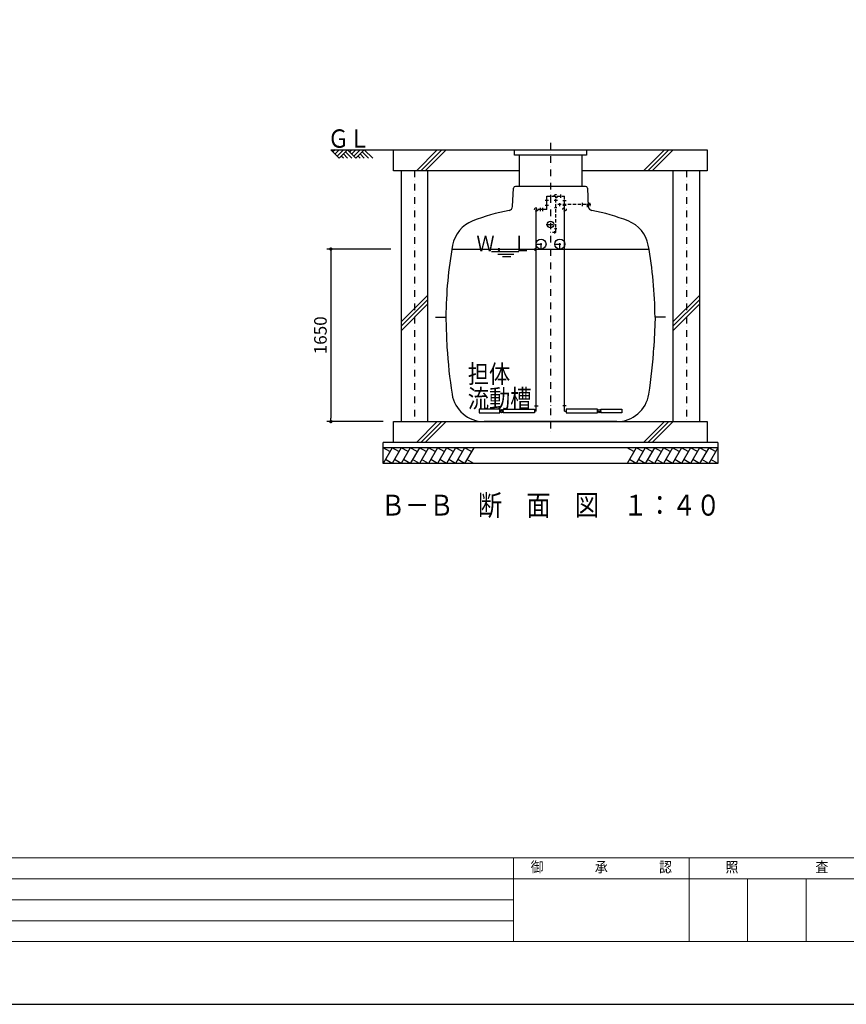
# Model space of a CAD drawing. Extents: x 0 to 33640, y -437 to 23760.
# Drawn here: x 13298 to 21203, y 0 to 9420 of the extents above; entities that cross this region are included whole.
import ezdxf
from ezdxf.enums import TextEntityAlignment as Align

# ---------------------------------------------------------------- set-up
doc = ezdxf.new("R2010")
doc.units = 0
doc.header["$MEASUREMENT"] = 0
doc.header["$PDMODE"] = 65
doc.header["$PDSIZE"] = 0.2
doc.linetypes.add('DASHDOT', pattern=[25.4, 12.7, -6.35, 0, -6.35])
doc.linetypes.add('HIDDEN', pattern=[9.525, 6.35, -3.175])
doc.layers.get('DEFPOINTS').update_dxf_attribs({"linetype": 'CONTINUOUS'})
doc.layers.add('1', color=7, linetype='CONTINUOUS')
for name, color, linetype, lineweight in [('図面枠', 7, 'CONTINUOUS', 13), ('寸法線', 61, 'CONTINUOUS', 9), ('文字', 141, 'CONTINUOUS', 9), ('躯体', 8, 'CONTINUOUS', 13)]:
    doc.layers.add(name, color=color, linetype=linetype, lineweight=lineweight)
doc.styles.add('ゴシック', font='txt', dxfattribs={"width": 0.9})
doc.styles.add('スタイル_exthalf2', font='exthalf2.shx', dxfattribs={"width": 0.85, "bigfont": 'extfont2.shx'})
doc.styles.add('寸法_exthalf2', font='exthalf2.shx', dxfattribs={"bigfont": 'extfont2.shx'})
doc.dimstyles.new('1-40_exthalf2', dxfattribs={"dimscale": 40, "dimtxt": 3, "dimasz": 0.8, "dimexe": 1, "dimexo": 2.5, "dimgap": 1, "dimtad": 1, "dimdec": 0, "dimzin": 0, "dimdsep": 46, "dimtxsty": '寸法_exthalf2', "dimblk": 'DOT', "dimcen": 0.09, "dimadec": 0, "dimazin": 0, "dimtfac": 1, "dimtdec": 0, "dimtmove": 0, "dimatfit": 2, "dimldrblk": 'OPEN30', "dimfxl": 1, "dimtvp": 1, "dimtolj": 1, "dimtzin": 0, "dimarcsym": 0})

# ---------------------------------------------------------------- blocks, each defined once
blk = doc.blocks.new('_Dot')
at = {"layer": '躯体', "color": 0, "linetype": 'Continuous', "lineweight": -2}
blk.add_line((-0.5, 0), (-1, 0), dxfattribs=at)
at = {"layer": '躯体', "color": 0, "linetype": 'Continuous', "const_width": 0.5}
blk.add_lwpolyline([(-0.25, 0, 1), (0.25, 0, 1)], format="xyb", close=True, dxfattribs=at)
blk = doc.blocks.new('*D69')
at = {"layer": 'DEFPOINTS', "color": 0, "linetype": 'Continuous'}
for p in [(16948.8, 7225.4), (16273.8, 5575.4), (16873.8, 5575.4)]:
    blk.add_point(p, dxfattribs=at)
at = {"layer": '寸法線', "color": 0, "linetype": 'Continuous', "lineweight": -2}
for p, q in [((16848.8, 7225.4), (16233.8, 7225.4)), ((16273.8, 7193.4), (16273.8, 5607.4)), ((16773.8, 5575.4), (16233.8, 5575.4))]:
    blk.add_line(p, q, dxfattribs=at)
at = {"layer": '寸法線', "color": 0, "linetype": 'Continuous', "lineweight": -2, "xscale": 32, "yscale": 32, "zscale": 32}
for p, rotation in [((16273.8, 7225.4), 90), ((16273.8, 5575.4), 270)]:
    blk.add_blockref('_Dot', p, dxfattribs=dict(at, rotation=rotation))
at = {"layer": '寸法線', "color": 0, "linetype": 'Continuous', "insert": (16173.8, 6400.4), "char_height": 120, "attachment_point": 5, "rotation": 90, "style": '寸法_exthalf2'}
blk.add_mtext('\\A1;1650', dxfattribs=at)
blk = doc.blocks.new('_Open30')
at = {"layer": '躯体', "color": 0, "linetype": 'Continuous', "lineweight": -2}
for p, q in [((-1, 0.27), (0, 0)), ((0, 0), (-1, -0.27)), ((0, 0), (-1, 0))]:
    blk.add_line(p, q, dxfattribs=at)

msp = doc.modelspace()

# ---------------------------------------------------------------- linework, layer by layer
at = {"layer": '1', "color": 7, "linetype": 'DASHDOT', "ltscale": 5}
for p, q in [((18373.8, 8240.7), (18373.8, 5475.4)), ((17073.8, 7975.4), (17073.8, 5575.4)), ((19673.8, 7975.4), (19673.8, 5575.4)), ((18333.5, 7460.4), (18415.7, 7460.4)), ((18229.3, 7273.4), (18337.4, 7273.4)), ((18283.8, 7219.3), (18283.8, 7329.7)), ((18410.1, 7273.4), (18518.7, 7273.4)), ((18463.8, 7218.2), (18463.8, 7329.1))]:
    msp.add_line(p, q, dxfattribs=at)
at = {"layer": '1', "color": 7, "linetype": 'Continuous', "ltscale": 5}
for p, q in [((16273.8, 8175.4), (16873.8, 8175.4)), ((16353.8, 8095.4), (16273.8, 8175.4)), ((16313.8, 8175.4), (16293.8, 8155.4)), ((16313.8, 8135.4), (16353.8, 8175.4)), ((16333.8, 8115.4), (16393.8, 8175.4)), ((16353.8, 8095.4), (16433.8, 8175.4)), ((16393.8, 8095.4), (16373.8, 8115.4)), ((16433.8, 8095.4), (16393.8, 8135.4)), ((16473.8, 8095.4), (16413.8, 8155.4)), ((16513.8, 8095.4), (16433.8, 8175.4)), ((16453.8, 8155.4), (16473.8, 8175.4)), ((16473.8, 8135.4), (16513.8, 8175.4)), ((16493.8, 8115.4), (16553.8, 8175.4)), ((16513.8, 8095.4), (16593.8, 8175.4)), ((16553.8, 8095.4), (16533.8, 8115.4)), ((16593.8, 8095.4), (16553.8, 8135.4)), ((16573.8, 8155.4), (16633.8, 8095.4)), ((16673.8, 8095.4), (16593.8, 8175.4)), ((16873.8, 8175.4), (19873.8, 8175.4)), ((16873.8, 7975.4), (16873.8, 8175.4)), ((17291.7, 8175.4), (17091.7, 7975.4)), ((17134.1, 7975.4), (17334.1, 8175.4)), ((17376.5, 8175.4), (17176.5, 7975.4)), ((18028.8, 8175.4), (18718.8, 8175.4)), ((18028.8, 8125.4), (18028.8, 8175.4)), ((18718.8, 8125.4), (18028.8, 8125.4)), ((18073.8, 8125.4), (18073.8, 7825.4)), ((18673.8, 8125.4), (18673.8, 7825.4)), ((18718.8, 8175.4), (18718.8, 8125.4)), ((19463.3, 8175.4), (19263.3, 7975.4)), ((19305.8, 7975.4), (19505.8, 8175.4)), ((19548.2, 8175.4), (19348.2, 7975.4)), ((19873.8, 8175.4), (19873.8, 7975.4)), ((18073.8, 7975.4), (16873.8, 7975.4)), ((16948.8, 5575.4), (16948.8, 7975.4)), ((17198.8, 7975.4), (17198.8, 5575.4)), ((19873.8, 7975.4), (18673.8, 7975.4)), ((19548.8, 5575.4), (19548.8, 7975.4)), ((19798.8, 7975.4), (19798.8, 5575.4)), ((18708.8, 7825.4), (18038.8, 7825.4)), ((18011.7, 7634), (18020.8, 7808.4)), ((18726.8, 7808.4), (18735.9, 7634)), ((18508.8, 5675.4), (18508.8, 7633.7)), ((18238.8, 5675.4), (18238.8, 7605.4)), ((17431.9, 7225.4), (19315.7, 7225.4)), ((18072.4, 7200.4), (17809, 7200.4)), ((17870.6, 7175.4), (18023.4, 7175.4)), ((17993.6, 7150.4), (17915.7, 7150.4)), ((17198.8, 6782.9), (16948.8, 6532.9)), ((19798.8, 6782.9), (19548.8, 6532.9)), ((16948.8, 6490.4), (17198.8, 6740.4)), ((17198.8, 6698), (16948.8, 6448)), ((19548.8, 6490.4), (19798.8, 6740.4)), ((19798.8, 6698), (19548.8, 6448)), ((17273.8, 6575.4), (17373.8, 6575.4)), ((17373.8, 6575.4), (17383.9, 6286.6)), ((19373.8, 6575.4), (19363.7, 6286.6)), ((19473.8, 6575.4), (19373.8, 6575.4)), ((17890.8, 5693.4), (17690.8, 5693.4)), ((17690.8, 5693.4), (17690.8, 5657.4)), ((17690.8, 5657.4), (17890.8, 5657.4)), ((17890.8, 5657.4), (17890.8, 5693.4)), ((17922.8, 5675.4), (17890.8, 5675.4)), ((17922.8, 5657.4), (17922.8, 5693.4)), ((17922.8, 5693.4), (18222.8, 5693.4)), ((18222.8, 5657.4), (17922.8, 5657.4)), ((18222.3, 5725.4), (18255.3, 5725.4)), ((18222.8, 5693.4), (18222.8, 5657.4)), ((18238.8, 5675.4), (18222.8, 5675.4)), ((18525.3, 5725.4), (18492.3, 5725.4)), ((18508.8, 5675.4), (18524.8, 5675.4)), ((18824.8, 5693.4), (18524.8, 5693.4)), ((18524.8, 5693.4), (18524.8, 5657.4)), ((18524.8, 5657.4), (18824.8, 5657.4)), ((18824.8, 5657.4), (18824.8, 5693.4)), ((18824.8, 5675.4), (18856.8, 5675.4)), ((18856.8, 5657.4), (18856.8, 5693.4)), ((18856.8, 5693.4), (19056.8, 5693.4)), ((19056.8, 5657.4), (18856.8, 5657.4)), ((19056.8, 5693.4), (19056.8, 5657.4)), ((16873.8, 5575.4), (19873.8, 5575.4)), ((16873.8, 5375.4), (16873.8, 5575.4)), ((17291.7, 5575.4), (17091.7, 5375.4)), ((17134.1, 5375.4), (17334.1, 5575.4)), ((17376.5, 5575.4), (17176.5, 5375.4)), ((19008.3, 5575.4), (17739.3, 5575.4)), ((19463.3, 5575.4), (19263.3, 5375.4)), ((19305.8, 5375.4), (19505.8, 5575.4)), ((19548.2, 5575.4), (19348.2, 5375.4)), ((19873.8, 5575.4), (19873.8, 5375.4)), ((16773.8, 5175.4), (16773.8, 5375.4)), ((19973.8, 5375.4), (16773.8, 5375.4)), ((19973.8, 5375.4), (19973.8, 5175.4)), ((16860.4, 5325.4), (16773.8, 5175.4)), ((16838.7, 5287.9), (16773.8, 5325.4)), ((19973.8, 5325.4), (16773.8, 5325.4)), ((16947, 5325.4), (16860.4, 5175.4)), ((16925.3, 5287.9), (16860.4, 5325.4)), ((17033.6, 5325.4), (16947, 5175.4)), ((17012, 5287.9), (16947, 5325.4)), ((17120.2, 5325.4), (17033.6, 5175.4)), ((17098.6, 5287.9), (17033.6, 5325.4)), ((17206.8, 5325.4), (17120.2, 5175.4)), ((17185.2, 5287.9), (17120.2, 5325.4)), ((17293.4, 5325.4), (17206.8, 5175.4)), ((17271.8, 5287.9), (17206.8, 5325.4)), ((17380, 5325.4), (17293.4, 5175.4)), ((17358.4, 5287.9), (17293.4, 5325.4)), ((17466.6, 5325.4), (17380, 5175.4)), ((17445, 5287.9), (17380, 5325.4)), ((17553.2, 5325.4), (17466.6, 5175.4)), ((17531.6, 5287.9), (17466.6, 5325.4)), ((17639.8, 5325.4), (17553.2, 5175.4)), ((17618.2, 5287.9), (17553.2, 5325.4)), ((19194.4, 5325.4), (19107.8, 5175.4)), ((19172.7, 5287.9), (19107.8, 5325.4)), ((19281, 5325.4), (19194.4, 5175.4)), ((19259.3, 5287.9), (19194.4, 5325.4)), ((19367.6, 5325.4), (19281, 5175.4)), ((19345.9, 5287.9), (19281, 5325.4)), ((19454.2, 5325.4), (19367.6, 5175.4)), ((19432.5, 5287.9), (19367.6, 5325.4)), ((19540.8, 5325.4), (19454.2, 5175.4)), ((19519.1, 5287.9), (19454.2, 5325.4)), ((19627.4, 5325.4), (19540.8, 5175.4)), ((19605.7, 5287.9), (19540.8, 5325.4)), ((19714, 5325.4), (19627.4, 5175.4)), ((19692.3, 5287.9), (19627.4, 5325.4)), ((19800.6, 5325.4), (19714, 5175.4)), ((19778.9, 5287.9), (19714, 5325.4)), ((19887.2, 5325.4), (19800.6, 5175.4)), ((19865.5, 5287.9), (19800.6, 5325.4)), ((19973.8, 5325.4), (19887.2, 5175.4)), ((19952.1, 5287.9), (19887.2, 5325.4)), ((16860.4, 5175.4), (16795.4, 5212.9)), ((16947, 5175.4), (16882, 5212.9)), ((17033.6, 5175.4), (16968.6, 5212.9)), ((17120.2, 5175.4), (17055.3, 5212.9)), ((17206.8, 5175.4), (17141.9, 5212.9)), ((17293.4, 5175.4), (17228.5, 5212.9)), ((17380, 5175.4), (17315.1, 5212.9)), ((17466.6, 5175.4), (17401.7, 5212.9)), ((17553.2, 5175.4), (17488.3, 5212.9)), ((17639.8, 5175.4), (17574.9, 5212.9)), ((19194.4, 5175.4), (19129.4, 5212.9)), ((19281, 5175.4), (19216, 5212.9)), ((19367.6, 5175.4), (19302.6, 5212.9)), ((19454.2, 5175.4), (19389.2, 5212.9)), ((19540.8, 5175.4), (19475.8, 5212.9)), ((19627.4, 5175.4), (19562.4, 5212.9)), ((19714, 5175.4), (19649, 5212.9)), ((19800.6, 5175.4), (19735.6, 5212.9)), ((19887.2, 5175.4), (19822.2, 5212.9)), ((19973.8, 5175.4), (19908.8, 5212.9)), ((19973.8, 5175.4), (16773.8, 5175.4))]:
    msp.add_line(p, q, dxfattribs=at)
at = {"layer": '1', "color": 7, "linetype": 'HIDDEN', "ltscale": 5}
for p, q in [((18338.8, 7730.4), (18508.8, 7730.4)), ((18338.8, 7605.4), (18338.8, 7730.4)), ((18378.8, 7714.9), (18378.8, 7745.9)), ((18423.8, 7385.4), (18423.8, 7730.4)), ((18468.8, 7746.4), (18468.8, 7714.4)), ((18508.8, 7605.4), (18508.8, 7730.4)), ((18354.8, 7690.4), (18322.8, 7690.4)), ((18322.8, 7645.4), (18354.8, 7645.4)), ((18440.3, 7690.4), (18407.3, 7690.4)), ((18761.2, 7650.4), (18423.8, 7650.4)), ((18463.8, 7634.4), (18463.8, 7666.4)), ((18492.8, 7690.4), (18524.8, 7690.4)), ((18492.8, 7645.4), (18524.8, 7645.4)), ((18678.7, 7666.4), (18678.7, 7634.4)), ((18728.2, 7625.8), (18725.6, 7675.7)), ((18752.7, 7636), (18751, 7668)), ((18338.8, 7605.4), (18238.8, 7605.4)), ((18278.8, 7589.4), (18278.8, 7621.4)), ((18298.8, 7621.4), (18298.8, 7589.4)), ((18435.8, 7620.4), (18411.8, 7620.4)), ((18423.8, 7385.4), (18373.8, 7385.4)), ((18411.8, 7422.9), (18435.8, 7422.9)), ((18411.8, 7397.4), (18411.8, 7373.4))]:
    msp.add_line(p, q, dxfattribs=at)
for centre in [(18423.8, 7730.4), (18238.8, 7605.4), (18508.8, 7605.4)]:
    msp.add_circle(centre, 16, dxfattribs=at)
at = {"layer": '1', "color": 7, "linetype": 'Continuous', "ltscale": 5}
for centre, radius in [((18373.8, 7460.4), 31), ((18283.8, 7273.4), 48), ((18463.8, 7273.4), 48), ((17906.8, 5675.4), 16), ((18840.8, 5675.4), 16)]:
    msp.add_circle(centre, radius, dxfattribs=at)
for centre, radius, start, end in [((18038.8, 7807.4), 18, 90, 177), ((18708.8, 7807.4), 18, 3, 90), ((17969.7, 7636.2), 42, 281.09363, 357), ((18777.9, 7636.2), 42, 183, 258.90637), ((18373.8, 5575.4), 2058, 101.09363, 111.1816), ((18373.8, 5575.4), 2058, 68.8184, 78.90637), ((17741.5, 7207.2), 308, 111.1816, 169.67426), ((19006.1, 7207.2), 308, 10.32574, 68.8184), ((21373.7, 6545.4), 4000, 169.67426, 179.57028), ((15373.9, 6545.4), 4000, 0.42972, 10.32574), ((22373.7, 6605.4), 5000, 183.65622, 188.83086), ((14373.9, 6605.4), 5000, 351.16914, 356.34378), ((17739.3, 5885.4), 310, 188.83086, 270), ((19008.3, 5885.4), 310, 270, 351.16914)]:
    msp.add_arc(centre, radius, start, end, dxfattribs=at)
at = {"layer": 'DEFPOINTS', "ltscale": 5}
msp.add_lwpolyline([(0, 0), (33640, 0), (33640, 23760), (0, 23760)], close=True, dxfattribs=at)
at = {"layer": '図面枠', "ltscale": 5}
for p, q in [((1280, 1400), (32940, 1400)), ((18020, 1400), (18020, 600)), ((19700, 1400), (19700, 600)), ((1520, 1200), (22500, 1200)), ((20260, 1200), (20260, 600)), ((20820, 1200), (20820, 600)), ((1520, 1000), (18020, 1000)), ((1520, 800), (18020, 800))]:
    msp.add_line(p, q, dxfattribs=at)
msp.add_lwpolyline([(1280, 600), (32940, 600), (32940, 23160), (1280, 23160)], close=True, dxfattribs=at)

# ---------------------------------------------------------------- texts
at = {"layer": '1', "color": 7, "linetype": 'Continuous', "ltscale": 5, "style": 'スタイル_exthalf2', "width": 0.85}
for s, height, p in [('ＧＬ', 175, (16244, 8195.4)), ('Ｗ．Ｌ．', 150, (17665.6, 7204.7)), ('担体', 175, (17583.1, 5943)), ('流動槽', 175, (17583.1, 5708)), ('Ｂ－Ｂ\u3000断\u3000面\u3000図\u3000１：４０', 200, (16752, 4675.4))]:
    msp.add_text(s, height=height, dxfattribs=at).set_placement(p)
at = {"layer": '文字', "linetype": 'Continuous', "ltscale": 5, "style": 'ゴシック', "width": 0.9}
for s, p in [('御\u3000\u3000\u3000\u3000承\u3000\u3000\u3000\u3000認', (18860, 1300)), ('照\u3000\u3000\u3000\u3000\u3000\u3000査', (20540, 1300))]:
    msp.add_text(s, height=100, dxfattribs=at).set_placement(p, align=Align.MIDDLE)

# ---------------------------------------------------------------- dimensions: what is measured, and where the dimension line sits
at = {"layer": '寸法線', "linetype": 'Continuous'}
dim = msp.add_linear_dim(base=(16273.8, 5575.4), p1=(16948.8, 7225.4), p2=(16873.8, 5575.4), angle=90, dimstyle='1-40_exthalf2', dxfattribs=at)
dim.commit()
dim.dimension.update_dxf_attribs({"geometry": '*D69', "text_midpoint": (16173.8, 6400.4)})

doc.saveas('drawing.dxf')
